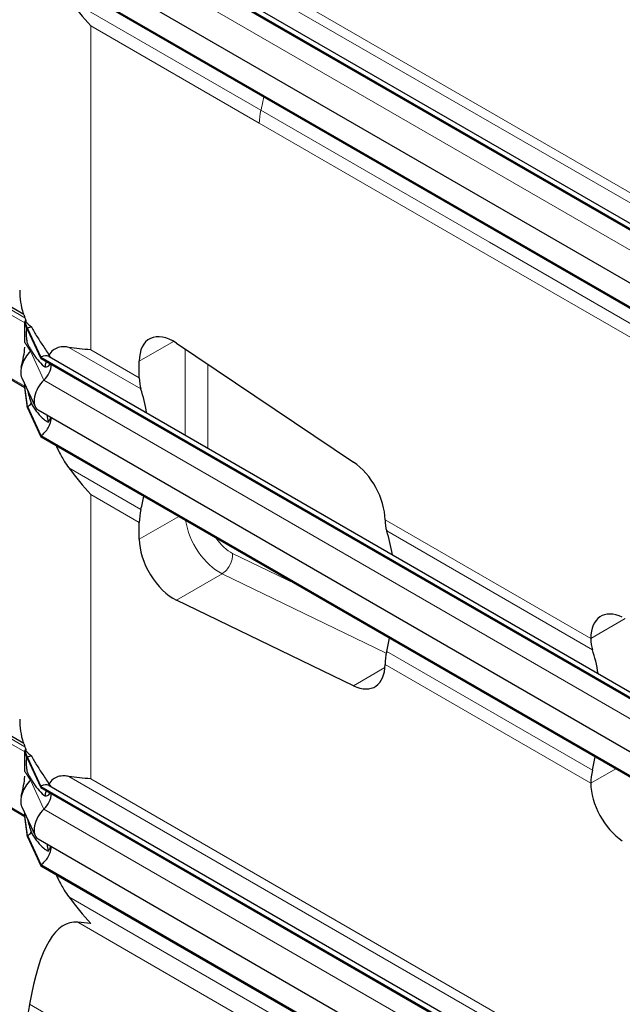
# Model space of a CAD drawing. Units: millimetres. Extents: x 0 to 152105, y -6143 to 22275.
# Drawn here: x 5185 to 5558, y 8068 to 8677 of the extents above; entities that cross this region are included whole.
import ezdxf

# ---------------------------------------------------------------- set-up
doc = ezdxf.new("R2010")
doc.units = ezdxf.units.MM
doc.header["$LTSCALE"] = 75
doc.layers.add('Sichtbar (ISO)', color=7, linetype='Continuous', lineweight=25)
doc.layers.add('Sichtbar schmal (ISO)', color=7, linetype='Continuous', lineweight=25)
doc.layers.add('Tangential', color=7, linetype='Continuous', lineweight=9, true_color=0xbfbfbf)

msp = doc.modelspace()

# ---------------------------------------------------------------- linework, layer by layer
at = {"layer": 'Sichtbar (ISO)'}
for p, q in [((5203.09, 8758.21), (5751.58, 8441.53)), ((5198.09, 8757.71), (5747.13, 8440.72)), ((5198.09, 8756.89), (5747.13, 8439.9)), ((5196.33, 8725.17), (5745.37, 8408.18)), ((5198.09, 8709.33), (5747.13, 8392.34)), ((5198.09, 8708.52), (5747.13, 8391.53)), ((5187.48, 8494.32), (5134.78, 8524.74)), ((5188.02, 8489.92), (5188.21, 8490.03)), ((5188.02, 8489.43), (5188.02, 8489.92)), ((5189.79, 8485.74), (5188.02, 8489.92)), ((5188.21, 8490.03), (5188.28, 8490.07)), ((5188.28, 8490.07), (5188.63, 8490.27)), ((5188.02, 8489.1), (5188.02, 8489.43)), ((5189.79, 8484.92), (5188.02, 8489.43)), ((5188.02, 8482.57), (5188.02, 8489.1)), ((5189.79, 8485.74), (5189.79, 8484.92)), ((5189.79, 8485.74), (5198.09, 8467.85)), ((5189.79, 8484.92), (5198.09, 8467.04)), ((5132.57, 8481.25), (5188.02, 8449.24)), ((5188.02, 8476.97), (5188.02, 8482.57)), ((5281.84, 8476.67), (5391.44, 8403.09)), ((5198.09, 8467.85), (5198.09, 8467.04)), ((5198.09, 8467.85), (5747.13, 8150.86)), ((5198.09, 8467.04), (5747.13, 8150.05)), ((5203.09, 8468.35), (5751.58, 8151.68)), ((5258.91, 8455.14), (5258.91, 8465.49)), ((5186.22, 8455.26), (5194.51, 8437.38)), ((5188.02, 8449.91), (5188.02, 8451.37)), ((5188.02, 8449.58), (5188.02, 8449.91)), ((5188.02, 8449.1), (5188.02, 8449.58)), ((5189.79, 8437.36), (5188.02, 8449.58)), ((5189.79, 8436.54), (5188.02, 8449.1)), ((5189.79, 8437.36), (5189.79, 8436.54)), ((5189.79, 8437.36), (5198.09, 8419.48)), ((5189.79, 8436.54), (5198.09, 8418.66)), ((5196.33, 8435.31), (5745.37, 8118.32)), ((5198.09, 8419.48), (5198.09, 8418.66)), ((5198.09, 8419.48), (5747.13, 8102.49)), ((5198.09, 8418.66), (5747.13, 8101.67)), ((5258.91, 8355.33), (5258.91, 8365.69)), ((5410.94, 8367.42), (5410.94, 8367.36)), ((5391.44, 8264.7), (5281.84, 8317.68)), ((5538.22, 8293.88), (5538.22, 8293.93)), ((5410.94, 8277.92), (5410.94, 8277.86)), ((5187.48, 8228.96), (5134.78, 8259.38)), ((5188.02, 8224.56), (5188.21, 8224.67)), ((5188.02, 8224.07), (5188.02, 8224.56)), ((5189.79, 8220.37), (5188.02, 8224.56)), ((5188.02, 8223.74), (5188.02, 8224.07)), ((5189.79, 8219.56), (5188.02, 8224.07)), ((5188.02, 8217.21), (5188.02, 8223.74)), ((5188.21, 8224.67), (5188.28, 8224.71)), ((5188.28, 8224.71), (5188.63, 8224.91)), ((5132.57, 8215.89), (5188.02, 8183.87)), ((5188.02, 8211.61), (5188.02, 8217.21)), ((5189.79, 8220.37), (5189.79, 8219.56)), ((5189.79, 8220.37), (5198.09, 8202.49)), ((5189.79, 8219.56), (5198.09, 8201.68)), ((5538.22, 8204.38), (5538.22, 8204.43)), ((5198.09, 8202.49), (5198.09, 8201.68)), ((5198.09, 8202.49), (5747.13, 7885.5)), ((5198.09, 8201.68), (5747.13, 7884.69)), ((5203.09, 8202.99), (5751.58, 7886.32)), ((5186.22, 8189.9), (5194.51, 8172.02)), ((5188.02, 8184.55), (5188.02, 8186.01)), ((5188.02, 8184.22), (5188.02, 8184.55)), ((5188.02, 8183.73), (5188.02, 8184.22)), ((5189.79, 8172), (5188.02, 8184.22)), ((5189.79, 8171.18), (5188.02, 8183.73)), ((5189.79, 8172), (5189.79, 8171.18)), ((5189.79, 8172), (5198.09, 8154.12)), ((5189.79, 8171.18), (5198.09, 8153.3)), ((5196.33, 8169.95), (5745.37, 7852.96)), ((5198.09, 8154.12), (5198.09, 8153.3)), ((5198.09, 8154.12), (5747.13, 7837.13)), ((5198.09, 8153.3), (5747.13, 7836.31))]:
    msp.add_line(p, q, dxfattribs=at)
for centre, major_axis, ratio, start_param, end_param in [((5189.44, 8489.92), (1, 1.73), 0.57735, 1.389244, 1.832596), ((5189.79, 8477.57), (-5, -8.66), 0.57735, 3.590217, 3.926991), ((5280.12, 8453.25), (-15, 25.98), 0.57735, 5.416571, 7.068583), ((5189.79, 8477.57), (-4.5, -7.79), 0.57735, 1.07515, 1.161352), ((5194.03, 8463.59), (-6, -10.39), 0.57735, 4.216743, 5.897665), ((5198.09, 8459.69), (5, 8.66), 0.57735, 0, 0.785398), ((5198.09, 8459.69), (-4.5, -7.79), 0.57735, 1.07515, 2.356194), ((5202.33, 8445.71), (-6, -10.39), 0.57735, 4.216743, 6.283185), ((5280.12, 8467.38), (15, 25.98), 0.57735, 2.356194, 2.665388), ((5158.88, 8352.66), (75, 129.9), 0.57735, 5.665618, 5.80698), ((5189.79, 8444.71), (-4.5, -7.79), 0.57735, 0.785398, 1.161352), ((5198.09, 8426.83), (-4.5, -7.79), 0.57735, 0.785398, 2.373461), ((5389.72, 8379.67), (-15, 25.98), 0.57735, 3.926991, 5.416571), ((5158.88, 8352.66), (75, 129.9), 0.57735, 5.188594, 5.249605), ((5280.12, 8377.94), (15, 25.98), 0.57735, 2.047001, 2.356194), ((5432.15, 8379.61), (-15, -25.98), 0.57735, 5.497787, 5.80698), ((5310.91, 8264.89), (-75, -129.9), 0.57735, 2.524025, 2.665388), ((5280.12, 8343.09), (15, -25.98), 0.57735, 3.926991, 5.579003), ((5559.43, 8281.69), (-15, 25.98), 0.57735, 5.579003, 7.068583), ((5310.91, 8264.89), (-75, -129.9), 0.57735, 2.047001, 2.108012), ((5559.43, 8306.12), (15, 25.98), 0.57735, 2.356194, 2.665388), ((5432.15, 8290.17), (-15, -25.98), 0.57735, 5.188594, 5.497787), ((5438.19, 8191.4), (75, 129.9), 0.57735, 5.665618, 5.80698), ((5389.72, 8290.11), (15, -25.98), 0.57735, 5.579003, 7.068583), ((5189.44, 8224.56), (1, 1.73), 0.57735, 1.389244, 1.832596), ((5189.79, 8212.21), (-5, -8.66), 0.57735, 3.590217, 3.926991), ((5438.19, 8191.4), (75, 129.9), 0.57735, 5.188594, 5.249605), ((5559.43, 8216.68), (15, 25.98), 0.57735, 2.047001, 2.356194), ((5194.03, 8198.23), (-6, -10.39), 0.57735, 4.216743, 5.897665), ((5189.79, 8212.21), (-4.5, -7.79), 0.57735, 1.07515, 1.161352), ((5198.09, 8194.33), (5, 8.66), 0.57735, 0, 0.785398), ((5559.43, 8192.13), (15, -25.98), 0.57735, 3.926991, 5.416571), ((5198.09, 8194.33), (-4.5, -7.79), 0.57735, 1.07515, 2.356194), ((5202.33, 8180.35), (-6, -10.39), 0.57735, 4.216743, 6.283185), ((5189.79, 8179.35), (-4.5, -7.79), 0.57735, 0.785398, 1.161352), ((5198.09, 8161.46), (-4.5, -7.79), 0.57735, 0.785398, 2.373461), ((5334.92, 7482.19), (118.31, -636.07), 0.144969, 3.096221, 3.517046)]:
    msp.add_ellipse(centre, major_axis=major_axis, ratio=ratio, start_param=start_param, end_param=end_param, dxfattribs=at)
for points in [[(5215.29, 8689.35), (5219.55, 8683.61), (5224.13, 8678.07), (5228.86, 8672.9)], [(5228.86, 8472.49), (5224.13, 8472.77), (5219.55, 8473.25), (5215.29, 8474.03)], [(5201.66, 8432.24), (5201.95, 8430.77), (5202.28, 8429.29), (5202.64, 8427.83)], [(5215.29, 8399.49), (5219.55, 8393.76), (5224.13, 8388.21), (5228.86, 8383.04)], [(5228.86, 8207.12), (5224.13, 8207.41), (5219.55, 8207.89), (5215.29, 8208.67)], [(5201.66, 8166.88), (5201.95, 8165.41), (5202.28, 8163.93), (5202.64, 8162.47)], [(5215.29, 8134.13), (5219.55, 8128.39), (5224.13, 8122.85), (5228.86, 8117.68)], [(5228.86, 8117.68), (5226.15, 8117.85), (5223.49, 8118.07), (5220.92, 8118.38)]]:
    msp.add_open_spline(points, degree=3, dxfattribs=at)
for points, knots in [([(5185.9, 8461.67), (5186.39, 8463.87), (5186.89, 8466.12), (5187.67, 8470.25), (5188.02, 8472.04), (5188.02, 8474.05), (5188.02, 8474.06), (5188.02, 8474.06), (5188.02, 8474.07), (5188.02, 8474.07), (5188.02, 8474.07), (5188.02, 8474.07), (5188.02, 8474.07), (5188.02, 8474.07), (5188.02, 8474.07), (5188.02, 8474.07)], [0, 0, 0, 0, 1.129013, 1.129013, 1.866914, 1.866914, 1.868594, 1.868594, 1.869475, 1.869475, 1.869916, 1.869916, 1.870136, 1.870136, 1.870191, 1.870191, 1.870191, 1.870191]), ([(5215.29, 8474.03), (5214.29, 8474.21), (5213.35, 8474.31), (5211.2, 8474.36), (5209.89, 8474.22), (5207.52, 8473.5), (5206.47, 8472.92), (5204.65, 8471.46), (5203.79, 8470.47), (5203.05, 8469.22)], [-5.526821, -5.526821, -5.526821, -5.526821, -5.012522, -5.012522, -4.245291, -4.245291, -3.478059, -3.478059, -2.639401, -2.639401, -2.639401, -2.639401]), ([(5201.3, 8465.19), (5201.22, 8464.94), (5201.14, 8464.69), (5200.85, 8463.63), (5200.65, 8462.79), (5200.48, 8461.91)], [-1.8637349, -1.8637349, -1.8637349, -1.8637349, -1.7390294, -1.7390294, -1.3515034, -1.3515034, -1.3515034, -1.3515034]), ([(5207.49, 8413.23), (5207.88, 8412.33), (5208.28, 8411.44), (5209.89, 8408.07), (5211.2, 8405.69), (5213.35, 8402.23), (5214.29, 8400.84), (5215.29, 8399.49)], [3.972243, 3.972243, 3.972243, 3.972243, 4.245291, 4.245291, 5.012522, 5.012522, 5.526821, 5.526821, 5.526821, 5.526821]), ([(5185.9, 8196.31), (5186.39, 8198.51), (5186.89, 8200.76), (5187.67, 8204.89), (5188.02, 8206.68), (5188.02, 8208.69), (5188.02, 8208.69), (5188.02, 8208.7), (5188.02, 8208.7), (5188.02, 8208.71), (5188.02, 8208.71), (5188.02, 8208.71), (5188.02, 8208.71), (5188.02, 8208.71), (5188.02, 8208.71), (5188.02, 8208.71)], [0, 0, 0, 0, 1.129013, 1.129013, 1.866914, 1.866914, 1.868594, 1.868594, 1.869475, 1.869475, 1.869916, 1.869916, 1.870136, 1.870136, 1.870191, 1.870191, 1.870191, 1.870191]), ([(5215.29, 8208.67), (5214.29, 8208.85), (5213.35, 8208.94), (5211.2, 8209), (5209.89, 8208.86), (5207.52, 8208.14), (5206.47, 8207.56), (5204.65, 8206.1), (5203.79, 8205.1), (5203.05, 8203.86)], [-5.526821, -5.526821, -5.526821, -5.526821, -5.012522, -5.012522, -4.245291, -4.245291, -3.478059, -3.478059, -2.639401, -2.639401, -2.639401, -2.639401]), ([(5201.3, 8199.82), (5201.22, 8199.58), (5201.14, 8199.33), (5200.85, 8198.27), (5200.65, 8197.43), (5200.48, 8196.55)], [-1.8637349, -1.8637349, -1.8637349, -1.8637349, -1.7390294, -1.7390294, -1.3515034, -1.3515034, -1.3515034, -1.3515034]), ([(5207.49, 8147.87), (5207.88, 8146.97), (5208.28, 8146.08), (5209.89, 8142.71), (5211.2, 8140.32), (5213.35, 8136.86), (5214.29, 8135.48), (5215.29, 8134.13)], [3.972243, 3.972243, 3.972243, 3.972243, 4.245291, 4.245291, 5.012522, 5.012522, 5.526821, 5.526821, 5.526821, 5.526821]), ([(5191.04, 8067.66), (5190.75, 8065.94), (5190.43, 8064.33), (5189.37, 8059.59), (5188.6, 8056.82), (5187.23, 8052.14), (5186.62, 8050.19), (5186.14, 8048.48)], [1.053696, 1.053696, 1.053696, 1.053696, 1.967293, 1.967293, 3.934586, 3.934586, 5.746931, 5.746931, 5.746931, 5.746931])]:
    msp.add_open_spline(points, degree=3, knots=knots, dxfattribs=at)
at = {"layer": 'Sichtbar schmal (ISO)'}
for p, q in [((5188.63, 8490.8), (5188.63, 8490.27)), ((5188.63, 8225.44), (5188.63, 8224.91))]:
    msp.add_line(p, q, dxfattribs=at)
for centre, start_param, end_param in [((5334.92, 8509.41), 0, 0.169939), ((5334.92, 8510.23), 0.184804, 0.208821), ((5334.92, 8244.05), 0, 0.169939), ((5334.92, 8244.87), 0.184804, 0.208821)]:
    msp.add_ellipse(centre, major_axis=(-150, 0), ratio=0.57735, start_param=start_param, end_param=end_param, dxfattribs=at)
for points in [[(5187.08, 8494.77), (5187.11, 8494.68), (5187.13, 8494.59), (5187.16, 8494.5)], [(5187.08, 8229.41), (5187.11, 8229.32), (5187.13, 8229.23), (5187.16, 8229.14)]]:
    msp.add_open_spline(points, degree=3, dxfattribs=at)
for points, knots in [([(5188.18, 8492.28), (5188.28, 8492), (5188.39, 8491.66), (5188.55, 8491.12), (5188.59, 8490.96), (5188.63, 8490.8)], [1.294201, 1.294201, 1.294201, 1.294201, 1.4402018, 1.4402018, 1.4968733, 1.4968733, 1.4968733, 1.4968733]), ([(5188.63, 8490.27), (5188.66, 8490.13), (5188.67, 8490.03), (5188.7, 8489.93), (5188.71, 8489.89), (5188.73, 8489.85), (5188.74, 8489.83), (5188.76, 8489.79), (5188.78, 8489.77), (5188.83, 8489.72), (5188.88, 8489.69), (5189.01, 8489.57), (5189.07, 8489.51), (5189.25, 8489.33), (5189.38, 8489.2), (5189.72, 8488.86), (5189.95, 8488.63), (5190.77, 8487.82), (5191.42, 8487.22), (5192.13, 8486.63)], [0, 0, 0, 0, 0.0457911, 0.0457911, 0.0733804, 0.0733804, 0.0991135, 0.0991135, 0.1342012, 0.1342012, 0.1859024, 0.1859024, 0.2317564, 0.2317564, 0.3151432, 0.3151432, 0.459789, 0.459789, 0.8206643, 0.8206643, 0.8206643, 0.8206643]), ([(5189.31, 8486.15), (5189.28, 8486.06), (5189.25, 8485.97), (5189.16, 8485.58), (5189.11, 8485.19), (5189.03, 8484.09), (5189.01, 8483.49), (5189, 8482.29), (5189, 8481.62), (5189.06, 8480.03), (5189.11, 8479.35), (5189.21, 8478.44), (5189.27, 8478.07), (5189.4, 8477.4), (5189.47, 8477.11), (5189.65, 8476.5), (5189.76, 8476.17), (5190.15, 8475.24), (5190.46, 8474.65), (5191.2, 8473.4), (5191.67, 8472.71), (5192.13, 8472.08)], [1.809732, 1.809732, 1.809732, 1.809732, 1.95924, 1.95924, 2.356691, 2.356691, 2.714713, 2.714713, 3.073203, 3.073203, 3.57373, 3.57373, 3.923642, 3.923642, 4.231304, 4.231304, 4.631939, 4.631939, 5.384138, 5.384138, 6.293016, 6.293016, 6.293016, 6.293016]), ([(5192.13, 8486.63), (5192.4, 8486.12), (5192.69, 8485.6), (5194.1, 8483.12), (5195.34, 8481.1), (5198, 8476.98), (5199.41, 8474.89), (5201.57, 8471.59), (5202.3, 8470.46), (5203.03, 8469.26), (5203.04, 8469.24), (5203.05, 8469.22)], [1.279463, 1.279463, 1.279463, 1.279463, 1.538102, 1.538102, 2.518379, 2.518379, 3.498656, 3.498656, 3.988795, 3.988795, 3.995776, 3.995776, 3.995776, 3.995776]), ([(5192.13, 8472.08), (5192.32, 8471.74), (5192.53, 8471.4), (5193.75, 8469.39), (5194.87, 8467.77), (5197.28, 8464.8), (5198.55, 8463.47), (5200.06, 8462.23), (5200.27, 8462.07), (5200.48, 8461.91)], [1.231121, 1.231121, 1.231121, 1.231121, 1.416209, 1.416209, 2.32151, 2.32151, 3.226811, 3.226811, 3.375361, 3.375361, 3.375361, 3.375361]), ([(5203.05, 8469.22), (5203.22, 8468.99), (5203.39, 8468.76), (5203.7, 8468.29), (5203.84, 8468.06), (5203.97, 8467.84)], [2.0259257, 2.0259257, 2.0259257, 2.0259257, 2.1065094, 2.1065094, 2.1826443, 2.1826443, 2.1826443, 2.1826443]), ([(5200.48, 8461.91), (5200.69, 8461.92), (5200.89, 8461.93), (5201.77, 8462.03), (5202.46, 8462.24), (5203.34, 8462.92), (5203.62, 8463.29), (5203.79, 8463.74)], [1.3322129, 1.3322129, 1.3322129, 1.3322129, 1.4339805, 1.4339805, 1.8027134, 1.8027134, 2.0544535, 2.0544535, 2.0544535, 2.0544535]), ([(5189.79, 8447.57), (5189.79, 8447.53), (5189.8, 8447.49), (5190.06, 8446.33), (5190.37, 8445.1), (5191.14, 8442.33), (5191.62, 8440.76), (5192.13, 8439.22)], [5.175061, 5.175061, 5.175061, 5.175061, 5.222754, 5.222754, 6.519358, 6.519358, 8.021134, 8.021134, 8.021134, 8.021134]), ([(5192.13, 8439.22), (5192.32, 8438.88), (5192.53, 8438.53), (5193.75, 8436.53), (5194.87, 8434.9), (5197.28, 8431.94), (5198.55, 8430.6), (5200.49, 8429.02), (5201.14, 8428.56), (5202.08, 8428.06), (5202.36, 8427.93), (5202.64, 8427.83)], [1.231121, 1.231121, 1.231121, 1.231121, 1.416209, 1.416209, 2.32151, 2.32151, 3.226811, 3.226811, 3.679462, 3.679462, 3.878365, 3.878365, 3.878365, 3.878365]), ([(5202.64, 8427.83), (5202.96, 8428.09), (5203.23, 8428.41), (5203.63, 8429.12), (5203.79, 8429.56), (5203.93, 8430.32), (5203.96, 8430.61), (5203.97, 8430.9)], [1.9605448, 1.9605448, 1.9605448, 1.9605448, 2.1260882, 2.1260882, 2.2882853, 2.2882853, 2.3799249, 2.3799249, 2.3799249, 2.3799249]), ([(5188.18, 8226.92), (5188.28, 8226.64), (5188.39, 8226.3), (5188.55, 8225.76), (5188.59, 8225.6), (5188.63, 8225.44)], [1.294201, 1.294201, 1.294201, 1.294201, 1.4402018, 1.4402018, 1.4968733, 1.4968733, 1.4968733, 1.4968733]), ([(5188.63, 8224.91), (5188.66, 8224.76), (5188.67, 8224.67), (5188.7, 8224.56), (5188.71, 8224.53), (5188.73, 8224.48), (5188.74, 8224.47), (5188.76, 8224.43), (5188.78, 8224.41), (5188.83, 8224.36), (5188.88, 8224.33), (5189.01, 8224.21), (5189.07, 8224.15), (5189.25, 8223.97), (5189.38, 8223.84), (5189.72, 8223.5), (5189.95, 8223.27), (5190.77, 8222.45), (5191.42, 8221.86), (5192.13, 8221.26)], [0, 0, 0, 0, 0.0457911, 0.0457911, 0.0733804, 0.0733804, 0.0991135, 0.0991135, 0.1342012, 0.1342012, 0.1859024, 0.1859024, 0.2317564, 0.2317564, 0.3151432, 0.3151432, 0.459789, 0.459789, 0.8206643, 0.8206643, 0.8206643, 0.8206643]), ([(5189.31, 8220.79), (5189.28, 8220.7), (5189.25, 8220.61), (5189.16, 8220.22), (5189.11, 8219.83), (5189.03, 8218.73), (5189.01, 8218.13), (5189, 8216.93), (5189, 8216.25), (5189.06, 8214.67), (5189.11, 8213.98), (5189.21, 8213.08), (5189.27, 8212.71), (5189.4, 8212.04), (5189.47, 8211.75), (5189.65, 8211.14), (5189.76, 8210.81), (5190.15, 8209.88), (5190.46, 8209.28), (5191.2, 8208.04), (5191.67, 8207.35), (5192.13, 8206.72)], [1.809732, 1.809732, 1.809732, 1.809732, 1.95924, 1.95924, 2.356691, 2.356691, 2.714713, 2.714713, 3.073203, 3.073203, 3.57373, 3.57373, 3.923642, 3.923642, 4.231304, 4.231304, 4.631939, 4.631939, 5.384138, 5.384138, 6.293016, 6.293016, 6.293016, 6.293016]), ([(5192.13, 8221.26), (5192.4, 8220.75), (5192.69, 8220.24), (5194.1, 8217.76), (5195.34, 8215.74), (5198, 8211.62), (5199.41, 8209.53), (5201.57, 8206.23), (5202.3, 8205.1), (5203.03, 8203.9), (5203.04, 8203.88), (5203.05, 8203.86)], [1.279463, 1.279463, 1.279463, 1.279463, 1.538102, 1.538102, 2.518379, 2.518379, 3.498656, 3.498656, 3.988795, 3.988795, 3.995776, 3.995776, 3.995776, 3.995776]), ([(5192.13, 8206.72), (5192.32, 8206.38), (5192.53, 8206.04), (5193.75, 8204.03), (5194.87, 8202.41), (5197.28, 8199.44), (5198.55, 8198.1), (5200.06, 8196.87), (5200.27, 8196.71), (5200.48, 8196.55)], [1.231121, 1.231121, 1.231121, 1.231121, 1.416209, 1.416209, 2.32151, 2.32151, 3.226811, 3.226811, 3.375361, 3.375361, 3.375361, 3.375361]), ([(5203.05, 8203.86), (5203.36, 8203.45), (5203.67, 8202.99), (5203.95, 8202.52), (5203.96, 8202.5), (5203.97, 8202.48)], [2.0361383, 2.0361383, 2.0361383, 2.0361383, 2.1876963, 2.1876963, 2.1942921, 2.1942921, 2.1942921, 2.1942921]), ([(5200.48, 8196.55), (5200.69, 8196.56), (5200.89, 8196.57), (5201.77, 8196.67), (5202.46, 8196.88), (5203.34, 8197.56), (5203.62, 8197.93), (5203.79, 8198.38)], [1.3322129, 1.3322129, 1.3322129, 1.3322129, 1.4339805, 1.4339805, 1.8027134, 1.8027134, 2.0544535, 2.0544535, 2.0544535, 2.0544535]), ([(5189.79, 8182.21), (5189.79, 8182.17), (5189.8, 8182.13), (5190.06, 8180.97), (5190.37, 8179.74), (5191.14, 8176.97), (5191.62, 8175.4), (5192.13, 8173.86)], [5.175061, 5.175061, 5.175061, 5.175061, 5.222754, 5.222754, 6.519358, 6.519358, 8.021134, 8.021134, 8.021134, 8.021134]), ([(5192.13, 8173.86), (5192.32, 8173.52), (5192.53, 8173.17), (5193.75, 8171.17), (5194.87, 8169.54), (5197.28, 8166.58), (5198.55, 8165.24), (5200.49, 8163.65), (5201.14, 8163.2), (5202.08, 8162.7), (5202.36, 8162.57), (5202.64, 8162.47)], [1.231121, 1.231121, 1.231121, 1.231121, 1.416209, 1.416209, 2.32151, 2.32151, 3.226811, 3.226811, 3.679462, 3.679462, 3.878365, 3.878365, 3.878365, 3.878365]), ([(5202.64, 8162.47), (5202.71, 8162.52), (5202.77, 8162.58), (5203.13, 8162.92), (5203.38, 8163.28), (5203.72, 8163.99), (5203.84, 8164.4), (5203.94, 8165.07), (5203.96, 8165.31), (5203.97, 8165.54)], [1.9714296, 1.9714296, 1.9714296, 1.9714296, 2.0061343, 2.0061343, 2.1693442, 2.1693442, 2.3138644, 2.3138644, 2.3881244, 2.3881244, 2.3881244, 2.3881244])]:
    msp.add_open_spline(points, degree=3, knots=knots, dxfattribs=at)
at = {"layer": 'Tangential'}
for p, q in [((5228.86, 8762.34), (5720.3, 8478.61)), ((5199.91, 8743.55), (5748.95, 8426.56)), ((5334.16, 8695.25), (5475.58, 8613.6)), ((5215.29, 8689.35), (5334.16, 8620.72)), ((5228.86, 8672.9), (5228.86, 8472.49)), ((5228.86, 8672.9), (5333.15, 8612.68)), ((5334.16, 8620.72), (5475.58, 8539.07)), ((5333.15, 8612.68), (5474.58, 8531.03)), ((5475.58, 8613.6), (5617, 8531.95)), ((5475.58, 8539.07), (5617, 8457.42)), ((5474.58, 8531.03), (5616, 8449.38)), ((5188.02, 8489.1), (5132.16, 8521.36)), ((5188.18, 8492.28), (5133.57, 8523.8)), ((5187.08, 8494.77), (5186.89, 8494.66)), ((5132.16, 8482.16), (5188.02, 8449.91)), ((5258.91, 8465.49), (5280.12, 8477.74)), ((5191.61, 8471.58), (5188.02, 8476.97)), ((5215.29, 8474.03), (5259.91, 8448.26)), ((5228.86, 8472.49), (5258.91, 8455.14)), ((5287.19, 8473.08), (5287.19, 8419.79)), ((5191.61, 8471.58), (5199.91, 8453.7)), ((5301.33, 8411.63), (5301.33, 8463.58)), ((5199.91, 8453.7), (5748.95, 8136.71)), ((5215.29, 8399.49), (5259.91, 8373.73)), ((5228.86, 8383.04), (5258.91, 8365.69)), ((5228.86, 8383.04), (5228.86, 8207.12)), ((5283.34, 8369.44), (5258.91, 8355.33)), ((5410.94, 8367.36), (5538.22, 8293.88)), ((5411.94, 8360.49), (5539.22, 8287)), ((5355.6, 8327.72), (5316.62, 8346.56)), ((5281.84, 8317.68), (5310.13, 8334.01)), ((5310.13, 8334.01), (5411.71, 8284.91)), ((5538.22, 8293.93), (5559.51, 8306.23)), ((5411.94, 8285.95), (5539.22, 8212.47)), ((5410.94, 8277.92), (5538.22, 8204.43)), ((5410.87, 8275.91), (5391.44, 8264.7)), ((5188.18, 8226.92), (5133.57, 8258.44)), ((5188.02, 8223.74), (5132.16, 8255.99)), ((5187.08, 8229.41), (5186.89, 8229.29)), ((5132.16, 8216.8), (5188.02, 8184.55)), ((5191.61, 8206.22), (5188.02, 8211.61)), ((5553.73, 8213.33), (5538.22, 8204.38)), ((5191.61, 8206.22), (5199.91, 8188.34)), ((5215.29, 8208.67), (5735.87, 7908.11)), ((5228.86, 8207.12), (5720.3, 7923.39)), ((5199.91, 8188.34), (5748.95, 7871.35)), ((5215.29, 8134.13), (5735.87, 7833.57)), ((5728.88, 7825.11), (5220.92, 8118.38)), ((5783.96, 7725.34), (5191.04, 8067.66))]:
    msp.add_line(p, q, dxfattribs=at)
for centre, major_axis, ratio, start_param, end_param in [((5308.41, 8359.42), (15, -25.98), 0.57735, 4.109593, 5.579003), ((5315.48, 8363.5), (-10, 17.32), 0.57735, 1.667985, 2.437411), ((5309.55, 8342.48), (4.35, 9), 0.622286, 3.882947, 5.453744)]:
    msp.add_ellipse(centre, major_axis=major_axis, ratio=ratio, start_param=start_param, end_param=end_param, dxfattribs=at)
msp.add_open_spline([(5334.16, 8620.72), (5334.32, 8621.39), (5334.5, 8622.14), (5334.94, 8624.1), (5335.26, 8625.54), (5335.7, 8627.73), (5335.82, 8628.32), (5335.94, 8628.93)], degree=3, knots=[-5.526821, -5.526821, -5.526821, -5.526821, -5.012522, -5.012522, -4.245291, -4.245291, -3.972449, -3.972449, -3.972449, -3.972449], dxfattribs=at)
msp.add_open_spline([(5333.15, 8612.68), (5333.15, 8615.12), (5333.47, 8617.84), (5334.16, 8620.72)], degree=3, dxfattribs=at)

doc.saveas('drawing.dxf')
